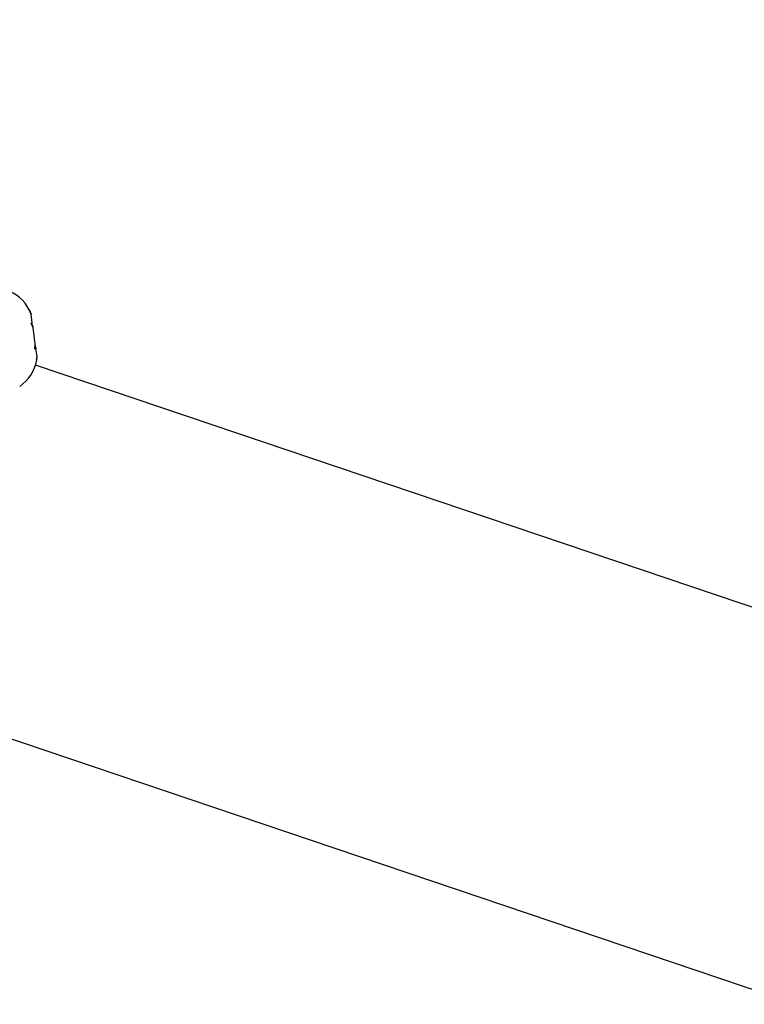
# Model space of a CAD drawing. Units: millimetres. Extents: x -337 to 289, y -216 to 288.
# Drawn here: x -180 to -175, y -7 to -1 of the extents above; entities that cross this region are included whole.
import ezdxf

# ---------------------------------------------------------------- set-up
doc = ezdxf.new("R2010")
doc.units = ezdxf.units.MM
doc.header["$LTSCALE"] = 20
doc.layers.add('CONTOUR', color=7, linetype='Continuous')

msp = doc.modelspace()

# ---------------------------------------------------------------- linework, layer by layer
at = {"layer": 'CONTOUR'}
for p, q in [((-179.5503, -2.9413), (-179.5372, -2.9718)), ((-179.537, -2.973), (-179.5503, -2.9413)), ((-179.5375, -3.0309), (-179.5291, -3.0285)), ((-179.5245, -3.0614), (-179.5375, -3.0309)), ((-179.537, -2.973), (-179.5372, -2.9718)), ((-179.5291, -3.0285), (-179.537, -2.973)), ((-179.5353, -3.0303), (-179.5256, -3.0536)), ((-179.5245, -3.0614), (-179.5256, -3.0536)), ((-179.5095, -3.167), (-179.5245, -3.0614)), ((-179.5134, -3.201), (-179.5095, -3.167)), ((-179.505, -3.1987), (-179.5134, -3.201)), ((-179.513, -3.1979), (-179.5052, -3.1968)), ((-179.5058, -3.1927), (-179.5095, -3.167)), ((-179.5056, -3.1939), (-179.5059, -3.192)), ((-179.5056, -3.1939), (-179.5052, -3.1968)), ((-179.5052, -3.1968), (-179.505, -3.1987)), ((-179.4978, -3.2487), (-179.505, -3.1987)), ((-179.5009, -3.2732), (-179.4978, -3.2487)), ((-179.5004, -3.2733), (-179.4977, -3.2494)), ((-174.0993, -5.1333), (-179.5079, -3.3063)), ((-180.2678, -5.5556), (-174.8592, -7.3827))]:
    msp.add_line(p, q, dxfattribs=at)
at = {"layer": 'CONTOUR', "flags": 128}
msp.add_lwpolyline([(-179.5373, -2.9711), (-179.5489, -2.9441), (-179.5493, -2.9431)], dxfattribs=at)
at = {"layer": 'CONTOUR'}
for centre, start, end in [((-179.7761, -3.0572), 26.71394, 72.92178), ((-179.751, -3.2333), 303.2631, 350.93041)]:
    msp.add_arc(centre, 0.2538, start, end, dxfattribs=at)
msp.add_open_spline([(-174.8592, -7.3827), (-174.7334, -7.425), (-174.3691, -7.5477), (-173.7648, -7.7468), (-173.046, -7.9783), (-172.326, -8.2046), (-171.605, -8.4256), (-170.8832, -8.6413), (-170.1607, -8.8517), (-169.4378, -9.0567), (-168.7146, -9.2562), (-167.9913, -9.4501), (-167.2682, -9.6385), (-166.5454, -9.8213), (-165.8231, -9.9984), (-165.1015, -10.1697), (-164.3808, -10.3353), (-163.6611, -10.4951), (-162.9428, -10.649), (-162.2259, -10.797), (-161.5106, -10.939), (-160.7972, -11.0751), (-160.0858, -11.2051), (-159.3766, -11.329), (-158.6698, -11.4469), (-157.9656, -11.5587), (-157.2641, -11.6642), (-156.5656, -11.7636), (-155.8702, -11.8567), (-155.1781, -11.9436), (-154.4896, -12.0242), (-153.8047, -12.0985), (-153.1236, -12.1665), (-152.4466, -12.2281), (-151.7737, -12.2833), (-151.1053, -12.3321), (-150.4413, -12.3745), (-149.7822, -12.4105), (-149.1278, -12.44), (-148.4786, -12.463), (-147.8346, -12.4795), (-147.1959, -12.4896), (-146.5628, -12.4931), (-145.9354, -12.4902), (-145.3139, -12.4806), (-144.6985, -12.4646), (-144.0892, -12.442), (-143.4863, -12.4128), (-142.8898, -12.3771), (-142.3001, -12.3348), (-141.7171, -12.2859), (-141.1411, -12.2305), (-140.5722, -12.1684), (-140.0105, -12.0998), (-139.4563, -12.0246), (-138.9095, -11.9429), (-138.3705, -11.8545), (-137.8393, -11.7596), (-137.3161, -11.658), (-136.801, -11.5499), (-136.2941, -11.4353), (-135.7956, -11.314), (-135.3057, -11.1862), (-134.8244, -11.0518), (-134.352, -10.9109), (-133.8886, -10.7635), (-133.4342, -10.6095), (-132.9892, -10.449), (-132.5535, -10.2821), (-132.1275, -10.1087), (-131.7111, -9.9288), (-131.3046, -9.7426), (-130.9082, -9.5501), (-130.5219, -9.3512), (-130.146, -9.1461), (-129.7805, -8.9348), (-129.4257, -8.7175), (-129.0817, -8.4941), (-128.7487, -8.2647), (-128.4267, -8.0296), (-128.1159, -7.7887), (-127.8164, -7.5421), (-127.5283, -7.2901), (-127.2518, -7.0327), (-126.987, -6.7701), (-126.7338, -6.5024), (-126.4923, -6.2297), (-126.2627, -5.9521), (-126.0449, -5.6698), (-125.839, -5.383), (-125.6449, -5.0916), (-125.4627, -4.7959), (-125.2924, -4.496), (-125.134, -4.1918), (-124.9874, -3.8836), (-124.8527, -3.5713), (-124.7298, -3.2551), (-124.6187, -2.9351), (-124.5195, -2.6112), (-124.4322, -2.2835), (-124.3566, -1.9522), (-124.2933, -1.6172), (-124.2456, -1.3131), (-124.2243, -1.1194), (-124.2155, -1.0397)], degree=3, knots=[0, 0, 0, 0, 0.005227, 0.015149, 0.025071, 0.034993, 0.044915, 0.054837, 0.06476, 0.074683, 0.084606, 0.09453, 0.104454, 0.114379, 0.124304, 0.13423, 0.144157, 0.154085, 0.164013, 0.173943, 0.183873, 0.193804, 0.203737, 0.21367, 0.223605, 0.233542, 0.243479, 0.253418, 0.263359, 0.273301, 0.283245, 0.293191, 0.303139, 0.313089, 0.32304, 0.332994, 0.34295, 0.352909, 0.36287, 0.372833, 0.382799, 0.392768, 0.40274, 0.412715, 0.422692, 0.432673, 0.442657, 0.452644, 0.462634, 0.472628, 0.482626, 0.492627, 0.502632, 0.51264, 0.522652, 0.532667, 0.542686, 0.552709, 0.562734, 0.572764, 0.582796, 0.59283, 0.602867, 0.612906, 0.622947, 0.632988, 0.643029, 0.653069, 0.663107, 0.673142, 0.683172, 0.693196, 0.703213, 0.71322, 0.723216, 0.733198, 0.743165, 0.753114, 0.763042, 0.772948, 0.782829, 0.792683, 0.802507, 0.812301, 0.822062, 0.83179, 0.841484, 0.851143, 0.860769, 0.870362, 0.879924, 0.889457, 0.898963, 0.908446, 0.917908, 0.927355, 0.93679, 0.946217, 0.955642, 0.965067, 0.974497, 0.983936, 0.993388, 1, 1, 1, 1], dxfattribs=at)

doc.saveas('drawing.dxf')
